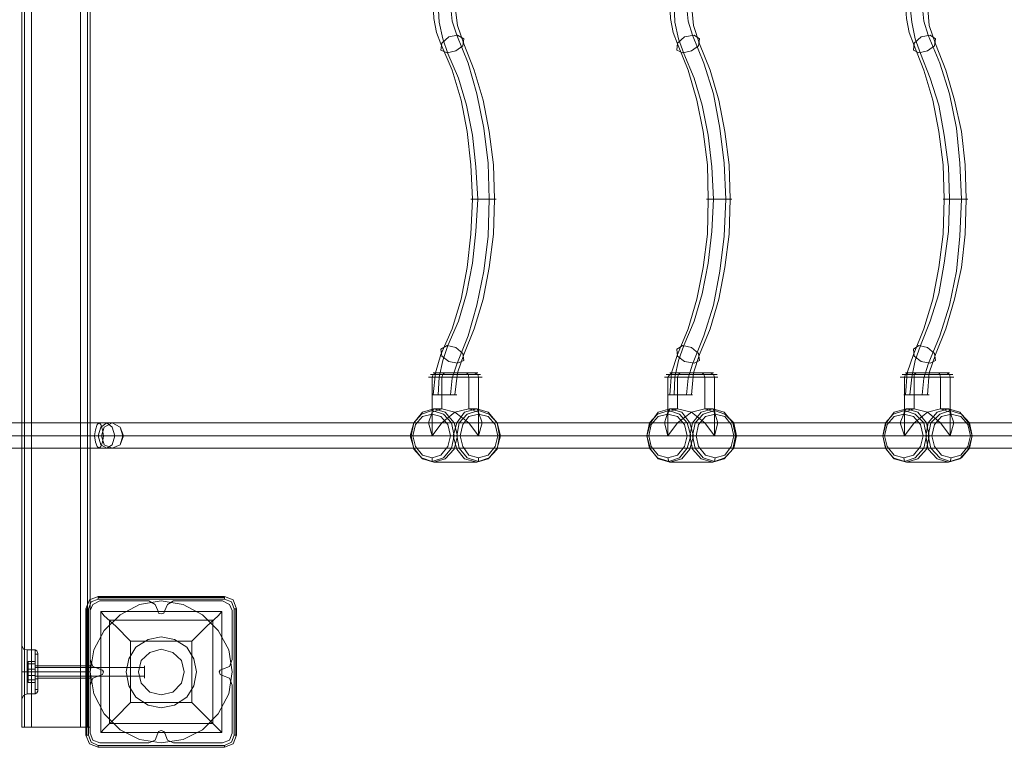
# Model space of a CAD drawing. Units: millimetres. Extents: x -2717 to 2638, y -2975 to 2714.
# Drawn here: x -58 to 567, y -1078 to -616 of the extents above; entities that cross this region are included whole.
import ezdxf

# ---------------------------------------------------------------- set-up
doc = ezdxf.new("R2010")
doc.units = ezdxf.units.MM

msp = doc.modelspace()

# ---------------------------------------------------------------- linework, layer by layer
at = {"color": 30, "lineweight": 0}
for points in [[(-56.63, 804.85), (-56.63, -1065.15)], [(-56.63, 804.85), (-56.63, -1065.15)], [(-54.96, 804.85), (-54.96, -1065.15)], [(-54.96, 804.85), (-54.96, -1065.15)], [(-50.5, 804.85), (-50.5, -1065.15)], [(-50.5, 804.85), (-50.5, -1065.15)], [(-19.33, 804.85), (-50.5, 804.85), (-50.5, -1065.15)], [(-50.5, 804.85), (-19.33, 804.85), (-19.33, -1065.15)], [(-50.5, 804.85), (-50.5, -1065.15)], [(-50.5, 804.85), (-50.5, -1065.15)], [(-50.5, 804.85), (-50.5, -1065.15)], [(-19.33, 804.85), (-19.33, -1065.15)], [(-19.33, 804.85), (-19.33, -1065.15)], [(-19.33, 804.85), (-19.33, -1065.15)], [(-19.33, 804.85), (-19.33, -1065.15)], [(-19.33, 804.85), (-19.33, -1065.15)], [(-13.2, 804.85), (-13.2, -1065.15)], [(-13.2, 804.85), (-13.2, -1065.15)], [(-13.2, 804.85), (-13.2, -1065.15)], [(-13.2, 804.85), (-13.2, -1065.15)], [(-13.2, 804.85), (-13.2, -1065.15)], [(-13.2, 804.85), (-13.2, -1065.15)], [(-56.63, 763.09), (-56.63, -1023.95)], [(-56.63, 763.09), (-56.63, -1023.95)], [(-56.63, 763.09), (-56.63, -1023.95)], [(-56.63, 763.09), (-56.63, -1023.95)], [(-13.2, -991.11), (-11.53, -987.21), (-7.08, -984.98)], [(-13.2, -991.11), (-11.53, -987.21), (-7.08, -984.98)], [(-7.08, -984.98), (24.1, -984.98)], [(-7.08, -984.98), (24.1, -984.98)], [(24.1, -984.98), (27.99, -987.21), (29.66, -991.11)], [(24.1, -984.98), (27.99, -987.21), (29.66, -991.11)], [(34.12, -991.11), (35.79, -987.21), (39.69, -984.98)], [(34.12, -991.11), (35.79, -987.21), (39.69, -984.98)], [(39.69, -984.98), (70.86, -984.98)], [(39.69, -984.98), (70.86, -984.98)], [(70.86, -984.98), (75.32, -987.21), (76.99, -991.11)], [(70.86, -984.98), (75.32, -987.21), (76.99, -991.11)], [(-13.2, -1022.28), (-13.2, -991.11)], [(-13.2, -1022.28), (-13.2, -991.11)], [(29.66, -991.11), (30.22, -992.78), (31.89, -993.33), (33.56, -992.78), (34.12, -991.11)], [(29.66, -991.11), (30.22, -992.78), (31.89, -993.33), (33.56, -992.78), (34.12, -991.11)], [(76.99, -991.11), (76.99, -1022.28)], [(76.99, -991.11), (76.99, -1022.28)], [(-56.63, -1013.38), (-55.51, -1015.6), (-53.29, -1016.16)], [(-56.63, -1013.38), (-55.51, -1015.6), (-53.29, -1016.16)], [(-56.63, -1023.95), (-56.63, -1017.27), (-56.63, -1013.93)], [(-56.63, -1023.95), (-56.63, -1017.27), (-56.63, -1013.93)], [(-56.63, -1017.27), (-56.63, -1023.95)], [(-56.63, -1017.27), (-56.63, -1023.95)], [(-53.29, -1043.99), (-53.29, -1042.32), (-53.29, -1037.31), (-53.29, -1030.08), (-53.29, -1023.4), (-53.29, -1017.83), (-53.29, -1016.16)], [(-48.27, -1016.16), (-53.29, -1016.16)], [(-48.27, -1016.16), (-53.29, -1016.16)], [(-53.29, -1017.83), (-53.29, -1023.4), (-53.29, -1030.08), (-53.29, -1037.31), (-53.29, -1042.32), (-53.29, -1043.99)], [(-48.27, -1043.99), (-48.27, -1042.32), (-48.27, -1037.31), (-48.27, -1030.08), (-48.27, -1023.4), (-48.27, -1017.83), (-48.27, -1016.16)], [(-48.27, -1043.99), (-48.27, -1042.32), (-48.27, -1037.31), (-48.27, -1030.08), (-48.27, -1023.4), (-48.27, -1017.83), (-48.27, -1016.16)], [(-46.6, -1018.39), (-47.16, -1016.72), (-48.27, -1016.16)], [(-46.6, -1018.39), (-47.16, -1016.72), (-48.27, -1016.16)], [(-48.27, -1017.83), (-48.27, -1023.4), (-48.27, -1030.08), (-48.27, -1037.31), (-48.27, -1042.32), (-48.27, -1043.99)], [(-48.27, -1017.83), (-48.27, -1023.4), (-48.27, -1030.08), (-48.27, -1037.31), (-48.27, -1042.32), (-48.27, -1043.99)], [(-46.6, -1042.32), (-46.6, -1040.65), (-46.6, -1036.2), (-46.6, -1030.08), (-46.6, -1023.95), (-46.6, -1020.06), (-46.6, -1018.39)], [(-46.6, -1042.32), (-46.6, -1040.65), (-46.6, -1036.2), (-46.6, -1030.08), (-46.6, -1023.95), (-46.6, -1020.06), (-46.6, -1018.39)], [(-56.63, -1036.76), (-56.63, -1033.42), (-56.63, -1030.08), (-56.63, -1026.74), (-56.63, -1023.95)], [(-56.63, -1036.76), (-56.63, -1033.42), (-56.63, -1030.08), (-56.63, -1026.74), (-56.63, -1023.95)], [(-56.63, -1023.95), (-56.63, -1025.62), (-56.63, -1026.74), (-56.63, -1028.41), (-56.63, -1030.08), (-56.63, -1031.75), (-56.63, -1033.42), (-56.63, -1035.09), (-56.63, -1036.76)], [(-56.63, -1023.95), (-56.63, -1025.62), (-56.63, -1026.74), (-56.63, -1028.41), (-56.63, -1030.08), (-56.63, -1031.75), (-56.63, -1033.42), (-56.63, -1035.09), (-56.63, -1036.76)], [(-46.6, -1020.06), (-46.6, -1023.95), (-46.6, -1030.08), (-46.6, -1036.2), (-46.6, -1040.65), (-46.6, -1042.32)], [(-46.6, -1020.06), (-46.6, -1023.95), (-46.6, -1030.08), (-46.6, -1036.2), (-46.6, -1040.65), (-46.6, -1042.32)], [(-7.08, -1028.41), (-11.53, -1026.74), (-13.2, -1022.28)], [(-7.08, -1028.41), (-11.53, -1026.74), (-13.2, -1022.28)], [(76.99, -1022.28), (75.32, -1026.74), (70.86, -1028.41)], [(76.99, -1022.28), (75.32, -1026.74), (70.86, -1028.41)], [(-56.63, -1030.08), (-55.51, -1030.08), (-53.29, -1030.08)], [(-56.63, -1030.08), (-55.51, -1030.08), (-53.29, -1030.08)], [(-56.63, -1030.08), (-55.51, -1030.08), (-53.29, -1030.08)], [(-56.63, -1030.08), (-55.51, -1030.08), (-53.29, -1030.08)], [(-48.27, -1030.08), (-53.29, -1030.08)], [(-48.27, -1030.08), (-53.29, -1030.08)], [(-48.27, -1030.08), (-53.29, -1030.08)], [(-48.27, -1030.08), (-53.29, -1030.08)], [(-46.6, -1030.08), (-47.16, -1030.08), (-48.27, -1030.08)], [(-46.6, -1030.08), (-47.16, -1030.08), (-48.27, -1030.08)], [(-46.6, -1030.08), (-47.16, -1030.08), (-48.27, -1030.08)], [(-46.6, -1030.08), (-47.16, -1030.08), (-48.27, -1030.08)], [(-46.6, -1033.97), (-46.6, -1032.86), (-46.6, -1030.08), (-46.6, -1027.29), (-46.6, -1026.18)], [(-46.6, -1033.97), (-46.6, -1032.86), (-46.6, -1030.08), (-46.6, -1027.29), (-46.6, -1026.18)], [(-13.2, -1026.18), (-46.6, -1026.18)], [(-13.2, -1026.18), (-46.6, -1026.18)], [(-46.6, -1027.29), (-46.6, -1030.08), (-46.6, -1032.86), (-46.6, -1033.97)], [(-46.6, -1027.29), (-46.6, -1030.08), (-46.6, -1032.86), (-46.6, -1033.97)], [(-13.2, -1030.08), (-46.6, -1030.08)], [(-13.2, -1030.08), (-46.6, -1030.08)], [(-13.2, -1030.08), (-46.6, -1030.08)], [(-13.2, -1030.08), (-46.6, -1030.08)], [(-7.08, -1032.3), (-5.41, -1031.75), (-4.85, -1030.08), (-5.41, -1028.96), (-7.08, -1028.41)], [(-7.08, -1032.3), (-5.41, -1031.75), (-4.85, -1030.08), (-5.41, -1028.96), (-7.08, -1028.41)], [(70.86, -1028.41), (69.19, -1028.96), (68.63, -1030.08), (69.19, -1031.75), (70.86, -1032.3)], [(70.86, -1028.41), (69.19, -1028.96), (68.63, -1030.08), (69.19, -1031.75), (70.86, -1032.3)], [(-56.63, -1036.76), (-56.63, -1042.88), (-56.63, -1046.78)], [(-56.63, -1046.78), (-56.63, -1042.88), (-56.63, -1036.76)], [(-56.63, -1036.76), (-56.63, -1065.15)], [(-56.63, -1036.76), (-56.63, -1042.88), (-56.63, -1046.78)], [(-56.63, -1046.78), (-56.63, -1042.88), (-56.63, -1036.76)], [(-56.63, -1036.76), (-56.63, -1065.15)], [(-56.63, -1036.76), (-56.63, -1065.15)], [(-56.63, -1036.76), (-56.63, -1065.15)], [(-13.2, -1033.97), (-46.6, -1033.97)], [(-13.2, -1033.97), (-46.6, -1033.97)], [(-13.2, -1038.43), (-11.53, -1033.97), (-7.08, -1032.3)], [(-13.2, -1038.43), (-11.53, -1033.97), (-7.08, -1032.3)], [(70.86, -1032.3), (75.32, -1033.97), (76.99, -1038.43)], [(70.86, -1032.3), (75.32, -1033.97), (76.99, -1038.43)], [(-56.63, -1047.34), (-55.51, -1045.11), (-53.29, -1043.99)], [(-56.63, -1047.34), (-55.51, -1045.11), (-53.29, -1043.99)], [(-48.27, -1043.99), (-53.29, -1043.99)], [(-48.27, -1043.99), (-53.29, -1043.99)], [(-46.6, -1042.32), (-47.16, -1043.44), (-48.27, -1043.99)], [(-46.6, -1042.32), (-47.16, -1043.44), (-48.27, -1043.99)], [(-13.2, -1069.05), (-13.2, -1038.43)], [(-13.2, -1069.05), (-13.2, -1038.43)], [(76.99, -1038.43), (76.99, -1069.05)], [(76.99, -1038.43), (76.99, -1069.05)], [(-50.5, -1065.15), (-54.96, -1065.15), (-56.63, -1065.15)], [(-50.5, -1065.15), (-54.96, -1065.15), (-56.63, -1065.15)], [(-56.63, -1065.15), (-54.96, -1065.15), (-50.5, -1065.15)], [(-50.5, -1065.15), (-54.96, -1065.15), (-56.63, -1065.15)], [(-56.63, -1065.15), (-54.96, -1065.15), (-50.5, -1065.15)], [(-56.63, -1065.15), (-54.96, -1065.15), (-50.5, -1065.15)], [(-50.5, -1065.15), (-19.33, -1065.15)], [(-19.33, -1065.15), (-50.5, -1065.15)], [(-19.33, -1065.15), (-14.87, -1065.15), (-13.2, -1065.15)], [(-13.2, -1065.15), (-14.87, -1065.15), (-19.33, -1065.15)], [(-19.33, -1065.15), (-14.87, -1065.15), (-13.2, -1065.15)], [(-13.2, -1065.15), (-14.87, -1065.15), (-19.33, -1065.15)], [(-19.33, -1065.15), (-14.87, -1065.15), (-13.2, -1065.15)], [(-13.2, -1065.15), (-14.87, -1065.15), (-19.33, -1065.15)], [(-7.08, -1075.17), (-11.53, -1073.5), (-13.2, -1069.05)], [(-7.08, -1075.17), (-11.53, -1073.5), (-13.2, -1069.05)], [(29.66, -1069.05), (27.99, -1073.5), (24.1, -1075.17)], [(29.66, -1069.05), (27.99, -1073.5), (24.1, -1075.17)], [(34.12, -1069.05), (33.56, -1067.93), (31.89, -1067.38), (30.22, -1067.93), (29.66, -1069.05)], [(34.12, -1069.05), (33.56, -1067.93), (31.89, -1067.38), (30.22, -1067.93), (29.66, -1069.05)], [(39.69, -1075.17), (35.79, -1073.5), (34.12, -1069.05)], [(39.69, -1075.17), (35.79, -1073.5), (34.12, -1069.05)], [(76.99, -1069.05), (75.32, -1073.5), (70.86, -1075.17)], [(76.99, -1069.05), (75.32, -1073.5), (70.86, -1075.17)], [(24.1, -1075.17), (-7.08, -1075.17)], [(24.1, -1075.17), (-7.08, -1075.17)], [(70.86, -1075.17), (39.69, -1075.17)], [(70.86, -1075.17), (39.69, -1075.17)]]:
    msp.add_lwpolyline(points, dxfattribs=at)
for points in [[(-54.96, 804.85), (-54.96, -1065.15), (-54.96, 804.85), (-54.96, -1065.15), (-54.96, 804.85)], [(-14.87, 804.85), (-14.87, -1065.15), (-14.87, 804.85), (-14.87, -1065.15), (-14.87, 804.85), (-14.87, -1065.15), (-14.87, 804.85)], [(-53.29, -1043.99), (-53.29, -1042.32), (-53.29, -1037.31), (-53.29, -1030.08), (-53.29, -1023.4), (-53.29, -1017.83), (-53.29, -1016.16), (-53.29, -1017.83), (-53.29, -1023.4), (-53.29, -1030.08), (-53.29, -1037.31), (-53.29, -1042.32), (-53.29, -1043.99)], [(-13.2, -1026.18), (-13.2, -1027.29), (-13.2, -1030.08), (-13.2, -1032.86), (-13.2, -1033.97), (-13.2, -1032.86), (-13.2, -1030.08), (-13.2, -1027.29), (-13.2, -1026.18)], [(-13.2, -1026.18), (-13.2, -1027.29), (-13.2, -1030.08), (-13.2, -1032.86), (-13.2, -1033.97), (-13.2, -1032.86), (-13.2, -1030.08), (-13.2, -1027.29), (-13.2, -1026.18)]]:
    msp.add_lwpolyline(points, close=True, dxfattribs=at)
at = {"color": 53, "lineweight": 0}
for points in [[(209.48, -631.47), (206.7, -624.23), (205.03, -615.33), (204.47, -606.42)], [(213.94, -637.59), (210.6, -628.13), (208.37, -617.55), (207.81, -606.42)], [(219.5, -625.9), (216.72, -617), (215.61, -606.42)], [(223.96, -631.47), (220.06, -619.78), (218.39, -606.42)], [(359.8, -631.47), (357.01, -624.23), (355.34, -615.33), (354.78, -606.42)], [(363.69, -637.59), (360.35, -628.13), (358.13, -617.55), (357.57, -606.42)], [(369.26, -625.9), (366.48, -617), (365.36, -606.42)], [(373.71, -631.47), (369.82, -619.78), (368.7, -606.42)], [(509.55, -631.47), (506.77, -624.23), (505.1, -615.33), (504.54, -606.42)], [(514, -637.59), (510.66, -628.13), (508.44, -617.55), (507.32, -606.42)], [(519.02, -625.9), (516.23, -617), (515.12, -606.42)], [(523.47, -631.47), (519.57, -619.78), (518.46, -606.42)], [(209.48, -828.55), (216.72, -812.4), (222.29, -793.47), (226.18, -773.43), (228.41, -752.28), (229.52, -730.01), (228.41, -708.3), (226.18, -687.14), (222.29, -667.1), (216.72, -648.17), (209.48, -631.47)], [(219.5, -834.67), (226.74, -816.86), (232.31, -797.37), (236.76, -775.66), (239.55, -753.39), (240.1, -730.01), (239.55, -707.18), (236.76, -684.92), (232.31, -663.2), (226.74, -643.72), (219.5, -625.9)], [(223.96, -828.55), (230.64, -812.4), (236.21, -793.47), (240.1, -773.43), (242.89, -752.28), (243.44, -730.01), (242.89, -708.3), (240.1, -687.14), (236.21, -667.1), (230.64, -648.17), (223.96, -631.47)], [(359.8, -828.55), (366.48, -812.4), (372.04, -793.47), (375.94, -773.43), (378.72, -752.28), (379.28, -730.01), (378.72, -708.3), (375.94, -687.14), (372.04, -667.1), (366.48, -648.17), (359.8, -631.47)], [(369.26, -834.67), (376.5, -816.86), (382.62, -797.37), (386.52, -775.66), (389.3, -753.39), (390.41, -730.01), (389.3, -707.18), (386.52, -684.92), (382.62, -663.2), (376.5, -643.72), (369.26, -625.9)], [(373.71, -828.55), (380.39, -812.4), (385.96, -793.47), (389.86, -773.43), (392.64, -752.28), (393.2, -730.01), (392.64, -708.3), (389.86, -687.14), (385.96, -667.1), (380.39, -648.17), (373.71, -631.47)], [(509.55, -828.55), (516.23, -812.4), (521.8, -793.47), (525.7, -773.43), (528.48, -752.28), (529.04, -730.01), (528.48, -708.3), (525.7, -687.14), (521.8, -667.1), (516.23, -648.17), (509.55, -631.47)], [(519.02, -834.67), (526.25, -816.86), (532.38, -797.37), (536.83, -775.66), (539.06, -753.39), (540.17, -730.01), (539.06, -707.18), (536.83, -684.92), (532.38, -663.2), (526.25, -643.72), (519.02, -625.9)], [(523.47, -828.55), (530.15, -812.4), (535.72, -793.47), (540.17, -773.43), (542.4, -752.28), (542.95, -730.01), (542.4, -708.3), (540.17, -687.14), (535.72, -667.1), (530.15, -648.17), (523.47, -631.47)], [(213.94, -822.98), (220.62, -807.39), (225.63, -790.13), (229.52, -770.65), (231.75, -750.61), (232.86, -730.01), (231.75, -709.41), (229.52, -689.37), (225.63, -670.44), (220.62, -653.18), (213.94, -637.59)], [(363.69, -822.98), (370.37, -807.39), (375.38, -790.13), (379.28, -770.65), (381.51, -750.61), (382.62, -730.01), (381.51, -709.41), (379.28, -689.37), (375.38, -670.44), (370.37, -653.18), (363.69, -637.59)], [(514, -822.98), (520.13, -807.39), (525.7, -790.13), (529.04, -770.65), (531.82, -750.61), (532.38, -730.01), (531.82, -709.41), (529.04, -689.37), (525.7, -670.44), (520.13, -653.18), (514, -637.59)], [(228.41, -730.01), (230.64, -730.01), (236.21, -730.01), (242.33, -730.01), (244.56, -730.01)], [(242.33, -730.01), (236.21, -730.01), (230.64, -730.01), (228.41, -730.01)], [(378.17, -730.01), (380.95, -730.01), (386.52, -730.01), (392.08, -730.01), (394.31, -730.01)], [(392.08, -730.01), (386.52, -730.01), (380.95, -730.01), (378.17, -730.01)], [(528.48, -730.01), (530.71, -730.01), (536.27, -730.01), (541.84, -730.01), (544.07, -730.01)], [(541.84, -730.01), (536.27, -730.01), (530.71, -730.01), (528.48, -730.01)], [(207.81, -854.16), (208.37, -843.02), (210.6, -832.44), (213.94, -822.98)], [(357.57, -854.16), (358.13, -843.02), (360.35, -832.44), (363.69, -822.98)], [(507.32, -854.16), (508.44, -843.02), (510.66, -832.44), (514, -822.98)], [(204.47, -854.16), (206.14, -840.24), (209.48, -828.55)], [(218.39, -854.16), (220.06, -840.24), (223.96, -828.55)], [(354.78, -854.16), (355.9, -840.24), (359.8, -828.55)], [(368.7, -854.16), (369.82, -840.24), (373.71, -828.55)], [(504.54, -854.16), (505.65, -840.24), (509.55, -828.55)], [(518.46, -854.16), (519.57, -840.24), (523.47, -828.55)], [(215.61, -854.16), (216.72, -843.58), (219.5, -834.67)], [(365.36, -854.16), (366.48, -843.58), (369.26, -834.67)], [(515.12, -854.16), (516.23, -843.58), (519.02, -834.67)], [(219.5, -854.16), (217.28, -854.16), (211.71, -854.16), (206.14, -854.16), (203.92, -854.16)], [(206.14, -854.16), (211.71, -854.16), (217.28, -854.16), (219.5, -854.16)], [(369.26, -854.16), (367.03, -854.16), (361.47, -854.16), (355.9, -854.16), (353.67, -854.16)], [(355.9, -854.16), (361.47, -854.16), (367.03, -854.16), (369.26, -854.16)], [(519.57, -854.16), (517.34, -854.16), (511.22, -854.16), (505.65, -854.16), (503.43, -854.16)], [(505.65, -854.16), (511.22, -854.16), (517.34, -854.16), (519.57, -854.16)], [(-70.54, -871.97), (-64.42, -871.97), (-56.63, -871.97)], [(-56.63, -888.12), (-56.63, -885.89), (-56.63, -880.32), (-56.63, -874.75), (-56.63, -871.97)], [(-56.63, -871.97), (-13.2, -871.97)], [(-56.63, -874.75), (-56.63, -880.32), (-56.63, -885.89), (-56.63, -888.12)], [(-13.2, -888.12), (-13.2, -885.89), (-13.2, -880.32), (-13.2, -874.75), (-13.2, -871.97)], [(-13.2, -871.97), (-4.85, -871.97), (0.72, -871.97)], [(-13.2, -874.75), (-13.2, -880.32), (-13.2, -885.89), (-13.2, -888.12)], [(0.72, -871.97), (1139.75, -871.97)], [(-77.22, -880.32), (-72.21, -880.32), (-64.98, -880.32), (-56.63, -880.32)], [(-63.31, -880.32), (-56.63, -880.32)], [(-56.63, -880.32), (-13.2, -880.32)], [(-56.63, -880.32), (-13.2, -880.32)], [(-13.2, -880.32), (-4.85, -880.32), (2.39, -880.32), (7.95, -880.32)], [(-13.2, -880.32), (-5.96, -880.32)], [(-5.96, -880.32), (1130.29, -880.32)], [(7.95, -880.32), (1148.66, -880.32)], [(-70.54, -888.12), (-64.42, -888.12), (-56.63, -888.12)], [(-56.63, -888.12), (-13.2, -888.12)], [(-13.2, -888.12), (-4.85, -888.12), (0.72, -888.12)], [(0.72, -888.12), (1139.75, -888.12)]]:
    msp.add_lwpolyline(points, dxfattribs=at)
for points in [[(223.96, -628.13), (223.4, -632.58), (218.95, -635.92), (213.38, -637.04), (209.48, -635.37), (210.04, -630.91), (214.49, -627.02), (220.06, -625.9), (223.96, -628.13)], [(373.71, -628.13), (373.16, -632.58), (368.7, -635.92), (363.14, -637.04), (359.24, -635.37), (359.8, -630.91), (364.25, -627.02), (370.37, -625.9), (373.71, -628.13)], [(523.47, -628.13), (522.91, -632.58), (518.46, -635.92), (512.89, -637.04), (509.55, -635.37), (510.11, -630.91), (514.56, -627.02), (520.13, -625.9), (523.47, -628.13)], [(223.96, -832.44), (223.4, -827.99), (218.95, -824.09), (213.38, -822.98), (209.48, -825.21), (210.04, -829.66), (214.49, -833), (220.06, -834.11), (223.96, -832.44)], [(373.71, -832.44), (373.16, -827.99), (368.7, -824.09), (363.14, -822.98), (359.24, -825.21), (359.8, -829.66), (364.25, -833), (370.37, -834.11), (373.71, -832.44)], [(523.47, -832.44), (522.91, -827.99), (518.46, -824.09), (512.89, -822.98), (509.55, -825.21), (510.11, -829.66), (514.56, -833), (520.13, -834.11), (523.47, -832.44)], [(-7.63, -871.97), (-6.52, -873.08), (-5.41, -876.42), (-4.85, -880.32), (-5.41, -884.22), (-6.52, -887), (-7.63, -888.12), (-8.75, -887), (-9.86, -884.22), (-10.42, -880.32), (-9.86, -876.42), (-8.75, -873.08), (-7.63, -871.97)], [(-2.62, -871.97), (0.72, -874.75), (2.39, -880.32), (0.72, -885.89), (-2.62, -888.12), (-6.52, -885.89), (-8.19, -880.32), (-6.52, -874.75), (-2.62, -871.97)], [(0.72, -888.12), (5.73, -885.89), (7.95, -880.32), (5.73, -874.75), (0.72, -871.97), (-4.29, -874.75), (-5.96, -880.32), (-4.29, -885.89), (0.72, -888.12)], [(0.72, -871.97), (5.73, -874.75), (7.4, -880.32), (5.73, -885.89), (0.72, -888.12), (-4.29, -885.89), (-5.96, -880.32), (-4.29, -874.75), (0.72, -871.97)]]:
    msp.add_lwpolyline(points, close=True, dxfattribs=at)
at = {"color": 7, "lineweight": 0}
for points in [[(210.04, -843.02), (203.92, -843.02), (201.69, -843.02)], [(210.6, -841.35), (204.47, -841.35), (202.8, -841.35)], [(203.92, -843.02), (204.47, -841.35), (206.7, -840.24)], [(203.92, -843.02), (210.04, -843.02), (218.39, -843.02), (227.3, -843.02), (233.42, -843.02), (235.65, -843.02)], [(203.92, -880.32), (203.92, -843.02)], [(225.63, -840.24), (218.39, -840.24), (211.71, -840.24), (206.7, -840.24), (204.47, -840.24)], [(204.47, -841.35), (210.6, -841.35), (218.39, -841.35), (226.74, -841.35), (232.86, -841.35), (234.54, -841.35)], [(206.7, -840.24), (211.71, -840.24), (218.39, -840.24), (225.63, -840.24), (230.64, -840.24), (232.86, -840.24)], [(210.04, -843.02), (210.6, -841.35), (211.71, -840.24)], [(233.42, -843.02), (227.3, -843.02), (218.39, -843.02), (210.04, -843.02)], [(210.04, -863.06), (210.04, -843.02)], [(232.86, -841.35), (226.74, -841.35), (218.39, -841.35), (210.6, -841.35)], [(230.64, -840.24), (225.63, -840.24)], [(227.3, -843.02), (226.74, -841.35), (225.63, -840.24)], [(227.3, -863.06), (227.3, -843.02)], [(233.42, -843.02), (232.86, -841.35), (230.64, -840.24)], [(233.42, -880.32), (233.42, -843.02)], [(359.8, -843.02), (353.67, -843.02), (351.44, -843.02)], [(360.35, -841.35), (354.78, -841.35), (352.56, -841.35)], [(353.67, -843.02), (354.78, -841.35), (356.46, -840.24)], [(353.67, -843.02), (359.8, -843.02), (368.7, -843.02), (377.05, -843.02), (383.18, -843.02), (385.4, -843.02)], [(353.67, -880.32), (353.67, -843.02)], [(375.38, -840.24), (368.7, -840.24), (361.47, -840.24), (356.46, -840.24), (354.78, -840.24)], [(354.78, -841.35), (360.35, -841.35), (368.7, -841.35), (376.5, -841.35), (382.62, -841.35), (384.85, -841.35)], [(356.46, -840.24), (361.47, -840.24), (368.7, -840.24), (375.38, -840.24), (380.39, -840.24), (382.62, -840.24)], [(359.8, -843.02), (360.35, -841.35), (361.47, -840.24)], [(383.18, -843.02), (377.05, -843.02), (368.7, -843.02), (359.8, -843.02)], [(359.8, -863.06), (359.8, -843.02)], [(382.62, -841.35), (376.5, -841.35), (368.7, -841.35), (360.35, -841.35)], [(380.39, -840.24), (375.38, -840.24)], [(377.05, -843.02), (376.5, -841.35), (375.38, -840.24)], [(377.05, -863.06), (377.05, -843.02)], [(383.18, -843.02), (382.62, -841.35), (380.39, -840.24)], [(383.18, -880.32), (383.18, -843.02)], [(510.11, -843.02), (503.98, -843.02), (501.2, -843.02)], [(510.11, -841.35), (504.54, -841.35), (502.31, -841.35)], [(503.98, -843.02), (504.54, -841.35), (506.21, -840.24)], [(503.98, -843.02), (510.11, -843.02), (518.46, -843.02), (526.81, -843.02), (532.93, -843.02), (535.16, -843.02)], [(503.98, -880.32), (503.98, -843.02)], [(525.7, -840.24), (518.46, -840.24), (511.22, -840.24), (506.21, -840.24), (504.54, -840.24)], [(504.54, -841.35), (510.11, -841.35), (518.46, -841.35), (526.25, -841.35), (532.38, -841.35), (534.6, -841.35)], [(506.21, -840.24), (511.22, -840.24), (518.46, -840.24), (525.7, -840.24), (530.71, -840.24), (532.38, -840.24)], [(510.11, -843.02), (510.11, -841.35), (511.22, -840.24)], [(532.38, -841.35), (526.25, -841.35), (518.46, -841.35), (510.11, -841.35)], [(532.93, -843.02), (526.81, -843.02), (518.46, -843.02), (510.11, -843.02)], [(510.11, -863.06), (510.11, -843.02)], [(530.71, -840.24), (525.7, -840.24)], [(526.81, -843.02), (526.25, -841.35), (525.7, -840.24)], [(526.81, -863.06), (526.81, -843.02)], [(532.93, -843.02), (532.38, -841.35), (530.71, -840.24)], [(532.93, -880.32), (532.93, -843.02)], [(233.42, -880.32), (227.3, -871.97), (218.39, -865.29), (210.04, -863.06), (203.92, -865.29), (201.69, -871.97), (203.92, -880.32)], [(203.92, -880.32), (210.04, -871.97), (218.39, -865.29), (227.3, -863.06), (233.42, -865.29), (235.65, -871.97), (233.42, -880.32)], [(205.03, -863.06), (203.92, -864.18), (203.92, -866.4)], [(205.03, -863.06), (210.04, -863.06)], [(227.3, -863.06), (232.31, -863.06)], [(232.31, -863.06), (233.42, -864.18), (233.42, -866.4)], [(383.18, -880.32), (377.05, -871.97), (368.7, -865.29), (359.8, -863.06), (353.67, -865.29), (351.44, -871.97), (353.67, -880.32)], [(353.67, -880.32), (359.8, -871.97), (368.7, -865.29), (377.05, -863.06), (383.18, -865.29), (385.4, -871.97), (383.18, -880.32)], [(354.78, -863.06), (354.23, -864.18), (353.67, -866.4)], [(354.78, -863.06), (359.8, -863.06)], [(377.05, -863.06), (382.06, -863.06)], [(382.06, -863.06), (383.18, -864.18), (383.73, -866.4)], [(532.93, -880.32), (526.81, -871.97), (518.46, -865.29), (510.11, -863.06), (503.98, -865.29), (501.2, -871.97), (503.98, -880.32)], [(505.1, -863.06), (503.98, -864.18), (503.43, -866.4)], [(503.98, -880.32), (510.11, -871.97), (518.46, -865.29), (526.81, -863.06), (532.93, -865.29), (535.16, -871.97), (532.93, -880.32)], [(505.1, -863.06), (510.11, -863.06)], [(526.81, -863.06), (531.82, -863.06)], [(531.82, -863.06), (532.93, -864.18), (533.49, -866.4)], [(190.55, -880.32), (190, -880.32), (191.67, -880.32)], [(190.55, -880.32), (203.92, -880.32), (217.28, -880.32)], [(220.06, -880.32), (217.83, -880.32), (215.61, -880.32)], [(217.28, -880.32), (219.5, -880.32), (221.73, -880.32)], [(220.06, -880.32), (233.42, -880.32), (246.78, -880.32)], [(246.78, -880.32), (247.34, -880.32), (245.67, -880.32)], [(340.31, -880.32), (353.67, -880.32), (367.59, -880.32)], [(340.31, -880.32), (341.42, -880.32)], [(369.82, -880.32), (368.15, -880.32), (365.92, -880.32)], [(367.59, -880.32), (369.26, -880.32), (371.49, -880.32)], [(369.82, -880.32), (383.18, -880.32), (396.54, -880.32)], [(396.54, -880.32), (397.1, -880.32), (395.42, -880.32)], [(490.07, -880.32), (503.98, -880.32), (517.34, -880.32)], [(490.07, -880.32), (491.18, -880.32)], [(519.57, -880.32), (517.9, -880.32), (515.67, -880.32)], [(517.34, -880.32), (519.02, -880.32), (521.24, -880.32)], [(519.57, -880.32), (532.93, -880.32), (546.85, -880.32)], [(546.85, -880.32), (545.74, -880.32)], [(205.03, -897.02), (203.92, -896.47), (203.92, -894.24)], [(205.03, -897.02), (232.31, -897.02)], [(232.31, -897.02), (233.42, -896.47), (233.42, -894.24)], [(354.78, -897.02), (354.23, -896.47), (353.67, -894.24)], [(354.78, -897.02), (382.06, -897.02)], [(382.06, -897.02), (383.18, -896.47), (383.73, -894.24)], [(505.1, -897.02), (503.98, -896.47), (503.43, -894.24)], [(505.1, -897.02), (531.82, -897.02)], [(531.82, -897.02), (532.93, -896.47), (533.49, -894.24)], [(-15.99, -989.99), (-13.76, -984.43), (-8.19, -982.2)], [(-15.99, -989.99), (-13.76, -984.43), (-8.19, -982.2)], [(-8.19, -983.87), (-12.65, -985.54), (-14.32, -989.99)], [(-8.19, -982.2), (-8.19, -982.76), (-8.19, -983.87)], [(-8.19, -982.2), (71.97, -982.2)], [(71.97, -982.2), (-8.19, -982.2)], [(-8.19, -982.76), (71.97, -982.76)], [(71.97, -983.87), (-8.19, -983.87)], [(71.97, -982.2), (71.97, -982.76), (71.97, -983.87)], [(71.97, -982.2), (77.54, -984.43), (79.77, -989.99)], [(71.97, -982.2), (77.54, -984.43), (79.77, -989.99)], [(78.1, -989.99), (76.43, -985.54), (71.97, -983.87)], [(-15.99, -989.99), (-15.43, -989.99), (-14.32, -989.99)], [(-15.99, -1070.16), (-15.99, -989.99)], [(-15.99, -989.99), (-15.99, -1070.16)], [(-15.43, -1070.16), (-15.43, -989.99)], [(-14.32, -989.99), (-14.32, -1070.16)], [(-6.52, -1068.49), (70.3, -1068.49), (70.3, -991.66)], [(-6.52, -991.66), (70.3, -991.66)], [(-6.52, -991.66), (70.3, -991.66)], [(-6.52, -1068.49), (-6.52, -991.66)], [(12.41, -1010.59), (2.94, -1001.13), (-4.29, -994.45), (-6.52, -991.66)], [(-6.52, -1068.49), (-6.52, -991.66)], [(70.3, -991.66), (68.08, -994.45), (60.84, -1001.13), (51.38, -1010.59)], [(70.3, -1068.49), (70.3, -991.66)], [(78.1, -1070.16), (78.1, -989.99)], [(79.77, -989.99), (79.21, -989.99), (78.1, -989.99)], [(79.21, -989.99), (79.21, -1070.16)], [(79.77, -989.99), (79.77, -1070.16)], [(79.77, -1070.16), (79.77, -989.99)], [(-0.95, -997.23), (64.74, -997.23)], [(-0.95, -1062.92), (-0.95, -997.23)], [(64.74, -1062.92), (64.74, -997.23)], [(12.41, -1010.59), (51.38, -1010.59)], [(12.41, -1049.56), (12.41, -1010.59)], [(51.38, -1049.56), (51.38, -1010.59)], [(-6.52, -1068.49), (-4.29, -1066.26), (2.94, -1059.03), (12.41, -1049.56)], [(12.41, -1049.56), (51.38, -1049.56)], [(51.38, -1049.56), (60.84, -1059.03), (68.08, -1066.26), (70.3, -1068.49)], [(-0.95, -1062.92), (64.74, -1062.92)], [(-6.52, -1068.49), (70.3, -1068.49)], [(-15.99, -1070.16), (-15.43, -1070.16), (-14.32, -1070.16)], [(-8.19, -1077.95), (-13.76, -1075.73), (-15.99, -1070.16)], [(-8.19, -1077.95), (-13.76, -1075.73), (-15.99, -1070.16)], [(-14.32, -1070.16), (-12.65, -1074.61), (-8.19, -1076.84)], [(71.97, -1076.84), (76.43, -1074.61), (78.1, -1070.16)], [(79.77, -1070.16), (77.54, -1075.73), (71.97, -1077.95)], [(79.77, -1070.16), (77.54, -1075.73), (71.97, -1077.95)], [(79.77, -1070.16), (79.21, -1070.16), (78.1, -1070.16)], [(-8.19, -1076.84), (71.97, -1076.84)], [(-8.19, -1077.95), (-8.19, -1076.84)], [(71.97, -1077.95), (-8.19, -1077.95)], [(71.97, -1077.95), (-8.19, -1077.95)], [(71.97, -1077.95), (-8.19, -1077.95)], [(71.97, -1077.95), (71.97, -1076.84)]]:
    msp.add_lwpolyline(points, dxfattribs=at)
for points in [[(190, -880.32), (192.22, -871.97), (197.24, -866.4), (203.92, -864.18), (211.15, -866.4), (216.16, -871.97), (217.83, -880.32), (216.16, -888.12), (211.15, -894.24), (203.92, -896.47), (197.24, -894.24), (192.22, -888.12), (190, -880.32)], [(190.55, -880.32), (192.22, -871.97), (197.79, -865.29), (205.03, -863.06), (212.27, -865.29), (217.83, -871.97), (220.06, -880.32), (217.83, -888.67), (212.27, -894.8), (205.03, -897.02), (197.79, -894.8), (192.22, -888.67), (190.55, -880.32)], [(215.61, -880.32), (213.94, -873.08), (209.48, -868.07), (203.92, -866.4), (197.79, -868.07), (193.34, -873.08), (191.67, -880.32), (193.34, -887), (197.79, -892.57), (203.92, -894.24), (209.48, -892.57), (213.94, -887), (215.61, -880.32)], [(246.78, -880.32), (245.11, -871.97), (239.55, -865.29), (232.31, -863.06), (224.51, -865.29), (219.5, -871.97), (217.28, -880.32), (219.5, -888.67), (224.51, -894.8), (232.31, -897.02), (239.55, -894.8), (245.11, -888.67), (246.78, -880.32)], [(247.34, -880.32), (245.11, -871.97), (240.1, -866.4), (233.42, -864.18), (226.18, -866.4), (221.17, -871.97), (219.5, -880.32), (221.17, -888.12), (226.18, -894.24), (233.42, -896.47), (240.1, -894.24), (245.11, -888.12), (247.34, -880.32)], [(221.73, -880.32), (223.4, -873.08), (227.3, -868.07), (233.42, -866.4), (239.55, -868.07), (244, -873.08), (245.67, -880.32), (244, -887), (239.55, -892.57), (233.42, -894.24), (227.3, -892.57), (223.4, -887), (221.73, -880.32)], [(340.31, -880.32), (342.54, -871.97), (347.55, -865.29), (354.78, -863.06), (362.58, -865.29), (367.59, -871.97), (369.82, -880.32), (367.59, -888.67), (362.58, -894.8), (354.78, -897.02), (347.55, -894.8), (342.54, -888.67), (340.31, -880.32)], [(340.31, -880.32), (341.98, -871.97), (346.99, -866.4), (354.23, -864.18), (360.91, -866.4), (365.92, -871.97), (368.15, -880.32), (365.92, -888.12), (360.91, -894.24), (354.23, -896.47), (346.99, -894.24), (341.98, -888.12), (340.31, -880.32)], [(365.92, -880.32), (364.25, -873.08), (359.8, -868.07), (353.67, -866.4), (347.55, -868.07), (343.09, -873.08), (341.42, -880.32), (343.09, -887), (347.55, -892.57), (353.67, -894.24), (359.8, -892.57), (364.25, -887), (365.92, -880.32)], [(396.54, -880.32), (394.87, -871.97), (389.3, -865.29), (382.06, -863.06), (374.83, -865.29), (369.26, -871.97), (367.59, -880.32), (369.26, -888.67), (374.83, -894.8), (382.06, -897.02), (389.3, -894.8), (394.87, -888.67), (396.54, -880.32)], [(397.1, -880.32), (395.42, -871.97), (389.86, -866.4), (383.18, -864.18), (375.94, -866.4), (370.93, -871.97), (369.26, -880.32), (370.93, -888.12), (375.94, -894.24), (383.18, -896.47), (389.86, -894.24), (395.42, -888.12), (397.1, -880.32)], [(371.49, -880.32), (373.16, -873.08), (377.61, -868.07), (383.73, -866.4), (389.86, -868.07), (393.75, -873.08), (395.42, -880.32), (393.75, -887), (389.86, -892.57), (383.73, -894.24), (377.61, -892.57), (373.16, -887), (371.49, -880.32)], [(490.07, -880.32), (492.29, -871.97), (497.3, -865.29), (505.1, -863.06), (512.33, -865.29), (517.9, -871.97), (519.57, -880.32), (517.9, -888.67), (512.33, -894.8), (505.1, -897.02), (497.3, -894.8), (492.29, -888.67), (490.07, -880.32)], [(490.07, -880.32), (491.74, -871.97), (496.75, -866.4), (503.98, -864.18), (510.66, -866.4), (516.23, -871.97), (517.9, -880.32), (516.23, -888.12), (510.66, -894.24), (503.98, -896.47), (496.75, -894.24), (491.74, -888.12), (490.07, -880.32)], [(515.67, -880.32), (514, -873.08), (509.55, -868.07), (503.43, -866.4), (497.3, -868.07), (492.85, -873.08), (491.18, -880.32), (492.85, -887), (497.3, -892.57), (503.43, -894.24), (509.55, -892.57), (514, -887), (515.67, -880.32)], [(546.85, -880.32), (544.62, -871.97), (539.06, -865.29), (531.82, -863.06), (524.58, -865.29), (519.02, -871.97), (517.34, -880.32), (519.02, -888.67), (524.58, -894.8), (531.82, -897.02), (539.06, -894.8), (544.62, -888.67), (546.85, -880.32)], [(546.85, -880.32), (545.18, -871.97), (540.17, -866.4), (532.93, -864.18), (526.25, -866.4), (520.69, -871.97), (519.02, -880.32), (520.69, -888.12), (526.25, -894.24), (532.93, -896.47), (540.17, -894.24), (545.18, -888.12), (546.85, -880.32)], [(521.24, -880.32), (522.91, -873.08), (527.37, -868.07), (533.49, -866.4), (539.61, -868.07), (544.07, -873.08), (545.74, -880.32), (544.07, -887), (539.61, -892.57), (533.49, -894.24), (527.37, -892.57), (522.91, -887), (521.24, -880.32)], [(-13.2, -1030.08), (-10.98, -1043.99), (-4.29, -1056.8), (5.73, -1066.82), (17.97, -1072.94), (31.89, -1075.17), (45.81, -1072.94), (58.06, -1066.82), (68.08, -1056.8), (74.76, -1043.99), (76.99, -1030.08), (74.76, -1016.16), (68.08, -1003.91), (58.06, -993.89), (45.81, -987.21), (31.89, -984.98), (17.97, -987.21), (5.73, -993.89), (-4.29, -1003.91), (-10.98, -1016.16), (-13.2, -1030.08)], [(-13.2, -1030.08), (-10.98, -1043.99), (-4.29, -1056.8), (5.73, -1066.82), (17.97, -1072.94), (31.89, -1075.17), (45.81, -1072.94), (58.06, -1066.82), (68.08, -1056.8), (74.76, -1043.99), (76.99, -1030.08), (74.76, -1016.16), (68.08, -1003.91), (58.06, -993.89), (45.81, -987.21), (31.89, -984.98), (17.97, -987.21), (5.73, -993.89), (-4.29, -1003.91), (-10.98, -1016.16), (-13.2, -1030.08)]]:
    msp.add_lwpolyline(points, close=True, dxfattribs=at)
at = {"color": 51, "lineweight": 0}
for points in [[(-13.2, -991.11), (-11.53, -987.21), (-7.08, -984.98)], [(-13.2, -991.11), (-11.53, -987.21), (-7.08, -984.98)], [(-7.08, -984.98), (24.1, -984.98)], [(-7.08, -984.98), (24.1, -984.98)], [(24.1, -984.98), (27.99, -987.21), (29.66, -991.11)], [(24.1, -984.98), (27.99, -987.21), (29.66, -991.11)], [(34.12, -991.11), (35.79, -987.21), (39.69, -984.98)], [(34.12, -991.11), (35.79, -987.21), (39.69, -984.98)], [(39.69, -984.98), (70.86, -984.98)], [(39.69, -984.98), (70.86, -984.98)], [(70.86, -984.98), (75.32, -987.21), (76.99, -991.11)], [(70.86, -984.98), (75.32, -987.21), (76.99, -991.11)], [(-13.2, -1022.28), (-13.2, -991.11)], [(-13.2, -1022.28), (-13.2, -991.11)], [(29.66, -991.11), (30.22, -992.78), (31.89, -993.33), (33.56, -992.78), (34.12, -991.11)], [(29.66, -991.11), (30.22, -992.78), (31.89, -993.33), (33.56, -992.78), (34.12, -991.11)], [(76.99, -991.11), (76.99, -1022.28)], [(76.99, -991.11), (76.99, -1022.28)], [(-7.08, -1028.41), (-11.53, -1026.74), (-13.2, -1022.28)], [(-7.08, -1028.41), (-11.53, -1026.74), (-13.2, -1022.28)], [(76.99, -1022.28), (75.32, -1026.74), (70.86, -1028.41)], [(76.99, -1022.28), (75.32, -1026.74), (70.86, -1028.41)], [(-7.08, -1032.3), (-5.41, -1031.75), (-4.85, -1030.08), (-5.41, -1028.96), (-7.08, -1028.41)], [(-7.08, -1032.3), (-5.41, -1031.75), (-4.85, -1030.08), (-5.41, -1028.96), (-7.08, -1028.41)], [(70.86, -1028.41), (69.19, -1028.96), (68.63, -1030.08), (69.19, -1031.75), (70.86, -1032.3)], [(70.86, -1028.41), (69.19, -1028.96), (68.63, -1030.08), (69.19, -1031.75), (70.86, -1032.3)], [(-13.2, -1038.43), (-11.53, -1033.97), (-7.08, -1032.3)], [(-13.2, -1038.43), (-11.53, -1033.97), (-7.08, -1032.3)], [(70.86, -1032.3), (75.32, -1033.97), (76.99, -1038.43)], [(70.86, -1032.3), (75.32, -1033.97), (76.99, -1038.43)], [(-13.2, -1069.05), (-13.2, -1038.43)], [(-13.2, -1069.05), (-13.2, -1038.43)], [(76.99, -1038.43), (76.99, -1069.05)], [(76.99, -1038.43), (76.99, -1069.05)], [(-7.08, -1075.17), (-11.53, -1073.5), (-13.2, -1069.05)], [(-7.08, -1075.17), (-11.53, -1073.5), (-13.2, -1069.05)], [(29.66, -1069.05), (27.99, -1073.5), (24.1, -1075.17)], [(29.66, -1069.05), (27.99, -1073.5), (24.1, -1075.17)], [(34.12, -1069.05), (33.56, -1067.93), (31.89, -1067.38), (30.22, -1067.93), (29.66, -1069.05)], [(34.12, -1069.05), (33.56, -1067.93), (31.89, -1067.38), (30.22, -1067.93), (29.66, -1069.05)], [(39.69, -1075.17), (35.79, -1073.5), (34.12, -1069.05)], [(39.69, -1075.17), (35.79, -1073.5), (34.12, -1069.05)], [(76.99, -1069.05), (75.32, -1073.5), (70.86, -1075.17)], [(76.99, -1069.05), (75.32, -1073.5), (70.86, -1075.17)], [(24.1, -1075.17), (-7.08, -1075.17)], [(24.1, -1075.17), (-7.08, -1075.17)], [(70.86, -1075.17), (39.69, -1075.17)], [(70.86, -1075.17), (39.69, -1075.17)]]:
    msp.add_lwpolyline(points, dxfattribs=at)
msp.add_lwpolyline([(54.16, -1030.08), (52.49, -1038.98), (48.04, -1046.22), (40.24, -1051.23), (31.89, -1052.9), (23.54, -1051.23), (15.75, -1046.22), (11.29, -1038.98), (9.62, -1030.08), (11.29, -1021.73), (15.75, -1014.49), (23.54, -1009.48), (31.89, -1007.81), (40.24, -1009.48), (48.04, -1014.49), (52.49, -1021.73), (54.16, -1030.08)], close=True, dxfattribs=at)
at = {"color": 251, "lineweight": 0}
for points in [[(-48.27, -1018.94), (-48.27, -1020.61), (-48.27, -1024.51), (-48.27, -1030.08), (-48.27, -1035.64), (-48.27, -1039.54), (-48.27, -1041.21)], [(-48.27, -1039.54), (-48.27, -1035.64), (-48.27, -1030.08), (-48.27, -1024.51), (-48.27, -1020.61), (-48.27, -1018.94)], [(-48.27, -1019.5), (-48.27, -1018.94)], [(-48.27, -1018.94), (-46.6, -1018.94)], [(-48.27, -1018.94), (-48.27, -1020.61), (-48.27, -1024.51), (-48.27, -1030.08), (-48.27, -1035.64), (-48.27, -1039.54), (-48.27, -1041.21)], [(-48.27, -1039.54), (-48.27, -1035.64), (-48.27, -1030.08), (-48.27, -1024.51), (-48.27, -1020.61), (-48.27, -1018.94)], [(-48.27, -1019.5), (-48.27, -1018.94)], [(-48.27, -1018.94), (-46.6, -1018.94)], [(-46.6, -1041.21), (-46.6, -1039.54), (-46.6, -1035.64), (-46.6, -1030.08), (-46.6, -1024.51), (-46.6, -1020.61), (-46.6, -1018.94)], [(-46.6, -1041.21), (-46.6, -1039.54), (-46.6, -1035.64), (-46.6, -1030.08), (-46.6, -1024.51), (-46.6, -1020.61), (-46.6, -1018.94)], [(-53.29, -1026.18), (-52.73, -1025.07)], [(-53.29, -1026.18), (-52.73, -1025.07)], [(-52.73, -1028.41), (-52.73, -1023.4), (-48.27, -1023.4), (-48.27, -1028.41)], [(-52.73, -1023.4), (-52.73, -1025.07), (-48.27, -1025.07), (-48.27, -1023.4)], [(-52.73, -1028.41), (-52.73, -1023.4), (-48.27, -1023.4), (-48.27, -1028.41)], [(-52.73, -1023.4), (-52.73, -1025.07), (-48.27, -1025.07), (-48.27, -1023.4)], [(-52.73, -1025.07), (-52.73, -1032.3), (-48.27, -1032.3), (-48.27, -1025.07)], [(-52.73, -1025.07), (-52.73, -1032.3), (-48.27, -1032.3), (-48.27, -1025.07)], [(-48.27, -1040.65), (-48.27, -1037.87), (-48.27, -1030.08), (-48.27, -1022.84), (-48.27, -1019.5)], [(-48.27, -1041.21), (-48.27, -1039.54), (-48.27, -1035.64), (-48.27, -1030.08), (-48.27, -1025.07), (-48.27, -1020.61), (-48.27, -1019.5)], [(-48.27, -1040.65), (-48.27, -1037.87), (-48.27, -1030.08), (-48.27, -1022.84), (-48.27, -1019.5)], [(-48.27, -1041.21), (-48.27, -1039.54), (-48.27, -1035.64), (-48.27, -1030.08), (-48.27, -1025.07), (-48.27, -1020.61), (-48.27, -1019.5)], [(-48.27, -1020.61), (-48.27, -1025.07), (-48.27, -1030.08), (-48.27, -1035.64), (-48.27, -1039.54), (-48.27, -1041.21)], [(-48.27, -1020.61), (-48.27, -1025.07), (-48.27, -1030.08), (-48.27, -1035.64), (-48.27, -1039.54), (-48.27, -1041.21)], [(-48.27, -1022.84), (-48.27, -1030.08), (-48.27, -1037.87), (-48.27, -1040.65)], [(-48.27, -1022.84), (-48.27, -1030.08), (-48.27, -1037.87), (-48.27, -1040.65)], [(-46.6, -1020.61), (-46.6, -1024.51), (-46.6, -1030.08), (-46.6, -1035.64), (-46.6, -1039.54), (-46.6, -1041.21)], [(-46.6, -1020.61), (-46.6, -1024.51), (-46.6, -1030.08), (-46.6, -1035.64), (-46.6, -1039.54), (-46.6, -1041.21)], [(-52.73, -1035.09), (-52.73, -1028.41), (-48.27, -1028.41), (-48.27, -1035.09)], [(-52.73, -1035.09), (-52.73, -1028.41), (-48.27, -1028.41), (-48.27, -1035.09)], [(-48.27, -1025.62), (-48.27, -1026.74), (-48.27, -1030.08), (-48.27, -1033.42), (-48.27, -1035.09)], [(-48.27, -1033.42), (-48.27, -1030.08), (-48.27, -1026.74), (-48.27, -1025.62)], [(-48.27, -1025.62), (-48.27, -1026.18)], [(-48.27, -1025.62), (-48.27, -1027.29), (-48.27, -1030.08), (-48.27, -1033.42), (-48.27, -1034.53)], [(-48.27, -1033.42), (-48.27, -1030.08), (-48.27, -1027.29), (-48.27, -1025.62)], [(-48.27, -1025.62), (-48.27, -1026.74), (-48.27, -1030.08), (-48.27, -1033.42), (-48.27, -1035.09)], [(-48.27, -1033.42), (-48.27, -1030.08), (-48.27, -1026.74), (-48.27, -1025.62)], [(-48.27, -1025.62), (-48.27, -1026.18)], [(-48.27, -1025.62), (-48.27, -1027.29), (-48.27, -1030.08), (-48.27, -1033.42), (-48.27, -1034.53)], [(-48.27, -1033.42), (-48.27, -1030.08), (-48.27, -1027.29), (-48.27, -1025.62)], [(-48.27, -1026.18), (-48.27, -1027.29), (-48.27, -1030.08), (-48.27, -1032.86), (-48.27, -1033.97)], [(-48.27, -1032.86), (-48.27, -1030.08), (-48.27, -1027.29), (-48.27, -1026.18)], [(-48.27, -1034.53), (-48.27, -1033.42), (-48.27, -1030.08), (-48.27, -1027.29), (-48.27, -1026.18)], [(-48.27, -1026.18), (-46.6, -1026.18)], [(-48.27, -1034.53), (-48.27, -1033.42), (-48.27, -1030.08), (-48.27, -1027.29), (-48.27, -1026.18)], [(-48.27, -1026.18), (-46.6, -1026.18)], [(-48.27, -1026.18), (-48.27, -1027.29), (-48.27, -1030.08), (-48.27, -1032.86), (-48.27, -1033.97)], [(-48.27, -1032.86), (-48.27, -1030.08), (-48.27, -1027.29), (-48.27, -1026.18)], [(-48.27, -1027.29), (21.31, -1027.29)], [(-48.27, -1027.29), (-48.27, -1030.08), (-48.27, -1033.42), (-48.27, -1034.53)], [(-48.27, -1027.29), (-48.27, -1030.08), (-48.27, -1033.42), (-48.27, -1034.53)], [(-48.27, -1027.29), (21.31, -1027.29)], [(-48.27, -1030.08), (-46.6, -1030.08)], [(-48.27, -1030.08), (-46.6, -1030.08)], [(-48.27, -1030.08), (-46.6, -1030.08)], [(-48.27, -1030.08), (-46.6, -1030.08)], [(-48.27, -1030.08), (-46.6, -1030.08)], [(-48.27, -1030.08), (-46.6, -1030.08)], [(-48.27, -1030.08), (-46.6, -1030.08)], [(-48.27, -1030.08), (-46.6, -1030.08)], [(-46.6, -1026.18), (-46.6, -1027.29), (-46.6, -1030.08), (-46.6, -1033.42), (-46.6, -1034.53)], [(-46.6, -1033.42), (-46.6, -1030.08), (-46.6, -1027.29), (-46.6, -1026.18)], [(-46.6, -1026.18), (-46.6, -1027.29), (-46.6, -1030.08), (-46.6, -1033.42), (-46.6, -1034.53)], [(-46.6, -1033.42), (-46.6, -1030.08), (-46.6, -1027.29), (-46.6, -1026.18)], [(-53.29, -1034.53), (-52.73, -1035.09)], [(-53.29, -1034.53), (-52.73, -1035.09)], [(-52.73, -1032.3), (-52.73, -1036.76), (-48.27, -1036.76), (-48.27, -1032.3)], [(-52.73, -1032.3), (-52.73, -1036.76), (-48.27, -1036.76), (-48.27, -1032.3)], [(-52.73, -1036.76), (-52.73, -1035.09), (-48.27, -1035.09), (-48.27, -1036.76)], [(-52.73, -1036.76), (-52.73, -1035.09), (-48.27, -1035.09), (-48.27, -1036.76)], [(-48.27, -1032.86), (21.31, -1032.86)], [(-48.27, -1032.86), (21.31, -1032.86)], [(-48.27, -1035.09), (-48.27, -1034.53)], [(-48.27, -1034.53), (-46.6, -1034.53)], [(-48.27, -1035.09), (-48.27, -1034.53)], [(-48.27, -1034.53), (-46.6, -1034.53)], [(-48.27, -1040.65), (-48.27, -1041.21)], [(-48.27, -1040.65), (-48.27, -1041.21)], [(-48.27, -1041.21), (-46.6, -1041.21)], [(-48.27, -1041.21), (-46.6, -1041.21)]]:
    msp.add_lwpolyline(points, dxfattribs=at)
at = {"color": 254, "lineweight": 0}
for points in [[(17.42, -1030.08), (19.09, -1037.31), (24.65, -1042.88), (31.89, -1044.55), (39.13, -1042.88), (44.7, -1037.31), (46.37, -1030.08), (44.7, -1022.84), (39.13, -1017.83), (31.89, -1015.6), (24.65, -1017.83), (19.09, -1022.84), (17.42, -1030.08)], [(46.37, -1030.08), (44.7, -1037.31), (39.13, -1042.88), (31.89, -1044.55), (24.65, -1042.88), (19.09, -1037.31), (17.42, -1030.08), (19.09, -1022.84), (24.65, -1017.83), (31.89, -1015.6), (39.13, -1017.83), (44.7, -1022.84), (46.37, -1030.08)]]:
    msp.add_lwpolyline(points, close=True, dxfattribs=at)
at = {"color": 251, "lineweight": 0}
for points in [[(-53.29, -1036.2), (-53.29, -1034.53), (-53.29, -1030.08), (-53.29, -1026.18), (-53.29, -1024.51), (-53.29, -1026.18), (-53.29, -1030.08), (-53.29, -1034.53), (-53.29, -1036.2)], [(-53.29, -1036.2), (-53.29, -1034.53), (-53.29, -1030.08), (-53.29, -1026.18), (-53.29, -1024.51), (-53.29, -1026.18), (-53.29, -1030.08), (-53.29, -1034.53), (-53.29, -1036.2)], [(21.31, -1033.97), (21.31, -1032.86), (21.31, -1030.08), (21.31, -1027.29), (21.31, -1026.18), (21.31, -1027.29), (21.31, -1030.08), (21.31, -1032.86), (21.31, -1033.97)], [(21.31, -1033.97), (21.31, -1032.86), (21.31, -1030.08), (21.31, -1027.29), (21.31, -1026.18), (21.31, -1027.29), (21.31, -1030.08), (21.31, -1032.86), (21.31, -1033.97)]]:
    msp.add_lwpolyline(points, close=True, dxfattribs=at)

doc.saveas('drawing.dxf')
